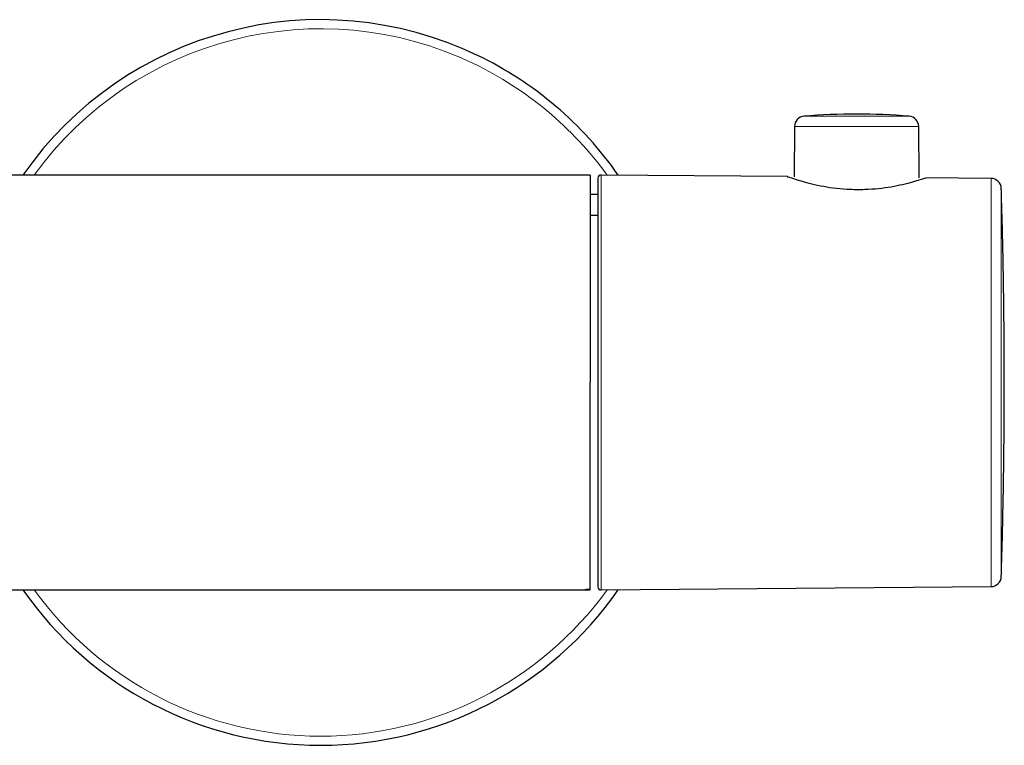
# Model space of a CAD drawing. Units: millimetres. Extents: x 8 to 945, y 12 to 444.
# Drawn here: x 531 to 626, y 367 to 437 of the extents above; entities that cross this region are included whole.
import ezdxf

# ---------------------------------------------------------------- set-up
doc = ezdxf.new("R2010")
doc.units = ezdxf.units.MM

msp = doc.modelspace()

# ---------------------------------------------------------------- linework, layer by layer
at = {"color": 252, "linetype": 'Continuous', "lineweight": 0}
for p, q in [((616.336, 427.184), (606.186, 427.184)), ((617.251, 426.197), (605.271, 426.197)), ((586.597, 381.486), (586.597, 421.514)), ((624.224, 381.814), (624.224, 421.186)), ((625.215, 382.783), (625.215, 420.217))]:
    msp.add_line(p, q, dxfattribs=at)
at = {"color": 7, "linetype": 'Continuous', "lineweight": 30}
for p, q in [((605.271, 426.197), (605.229, 421.351)), ((617.294, 421.246), (617.251, 426.197)), ((585.545, 421.5), (529.704, 421.5)), ((585.545, 421.5), (585.545, 401.5)), ((586.295, 421.214), (586.295, 381.786)), ((604.581, 421.357), (586.597, 421.514)), ((604.581, 421.357), (586.597, 421.514)), ((624.224, 421.186), (617.949, 421.24)), ((624.224, 421.186), (617.949, 421.24)), ((586.295, 419.63), (585.545, 419.63)), ((585.545, 417.63), (586.295, 417.63)), ((585.545, 381.585), (585.545, 401.5)), ((495.022, 381.5), (585.545, 381.5)), ((585.545, 381.518), (585.545, 381.585)), ((585.545, 381.5), (585.545, 381.518)), ((586.597, 381.486), (624.224, 381.814)), ((586.597, 381.486), (624.224, 381.814))]:
    msp.add_line(p, q, dxfattribs=at)
for centre, radius, start, end in [((559.545, 401.5), 35, 64.3896, 145.1501), ((559.545, 401.5), 35, 34.84884, 64.3896), ((606.271, 426.188), 1, 94.86883, 179.5), ((611.261, 367.607), 59.793, 85.13117, 94.86883), ((616.251, 426.188), 1, 0.5, 85.13117), ((586.595, 421.214), 0.3, 89.51454, 180), ((624.215, 420.186), 1, 1.78762, 89.5), ((624.215, 382.814), 1, 270.5, 358.21238), ((559.545, 401.5), 35, 214.8499, 325.15116), ((583.701, 401.5), 20, 273.85384, 275.29084), ((586.389, 401.5), 20, 266.14616, 267.58074), ((586.595, 381.786), 0.3, 180, 270.48546)]:
    msp.add_arc(centre, radius, start, end, dxfattribs=at)
at = {"color": 252, "linetype": 'Continuous', "lineweight": 0}
for start, end in [(64.3896, 144.11617), (35.90234, 64.3896), (215.88383, 324.09766)]:
    msp.add_arc((559.545, 401.5), 34.121, start, end, dxfattribs=at)
at = {"color": 7, "linetype": 'Continuous', "lineweight": 30}
for points, knots in [([(617.949, 421.233), (617.956, 421.235), (618.002, 421.25), (617.831, 421.186), (617.396, 421.046), (616.663, 420.834), (615.738, 420.587), (614.632, 420.351), (613.388, 420.176), (612.035, 420.089), (610.651, 420.091), (609.296, 420.195), (608.036, 420.391), (606.561, 420.723), (605.154, 421.132), (604.521, 421.388), (604.574, 421.343), (604.581, 421.336)], [0, 0, 0, 0, 0.011642, 0.075258, 0.138611, 0.204399, 0.272893, 0.337052, 0.39974, 0.464026, 0.530005, 0.593134, 0.656522, 0.72325, 0.849774, 0.978654, 1, 1, 1, 1]), ([(617.949, 421.233), (617.956, 421.235), (618.002, 421.25), (617.831, 421.186), (617.396, 421.046), (616.663, 420.834), (615.738, 420.587), (614.632, 420.351), (613.388, 420.176), (612.035, 420.089), (610.651, 420.091), (609.296, 420.195), (608.036, 420.391), (606.561, 420.723), (605.154, 421.132), (604.521, 421.388), (604.574, 421.343), (604.581, 421.336)], [0, 0, 0, 0, 0.011642, 0.075258, 0.138611, 0.204399, 0.272893, 0.337052, 0.39974, 0.464026, 0.530005, 0.593134, 0.656522, 0.72325, 0.849774, 0.978654, 1, 1, 1, 1]), ([(625.215, 382.79), (625.227, 383.179), (625.253, 384.03), (625.29, 385.344), (625.326, 386.731), (625.358, 388.118), (625.387, 389.506), (625.414, 390.893), (625.437, 392.28), (625.456, 393.668), (625.473, 395.055), (625.486, 396.443), (625.496, 397.83), (625.503, 399.218), (625.507, 400.605), (625.507, 401.993), (625.504, 403.38), (625.498, 404.768), (625.489, 406.155), (625.477, 407.543), (625.461, 408.93), (625.443, 410.318), (625.421, 411.705), (625.395, 413.092), (625.367, 414.48), (625.335, 415.867), (625.301, 417.254), (625.262, 418.641), (625.234, 419.627), (625.217, 420.15), (625.215, 420.211)], [0, 0, 0, 0, 0.031204, 0.068276, 0.105349, 0.142421, 0.179494, 0.216567, 0.25364, 0.290712, 0.327785, 0.364858, 0.401931, 0.439004, 0.476077, 0.51315, 0.550223, 0.587296, 0.62437, 0.661443, 0.698516, 0.73559, 0.772663, 0.809736, 0.84681, 0.883883, 0.920957, 0.958031, 0.995104, 1, 1, 1, 1]), ([(625.215, 382.79), (625.227, 383.179), (625.253, 384.03), (625.29, 385.344), (625.326, 386.731), (625.358, 388.118), (625.387, 389.506), (625.414, 390.893), (625.437, 392.28), (625.456, 393.668), (625.473, 395.055), (625.486, 396.443), (625.496, 397.83), (625.503, 399.218), (625.507, 400.605), (625.507, 401.993), (625.504, 403.38), (625.498, 404.768), (625.489, 406.155), (625.477, 407.543), (625.461, 408.93), (625.443, 410.318), (625.421, 411.705), (625.395, 413.092), (625.367, 414.48), (625.335, 415.867), (625.301, 417.254), (625.262, 418.641), (625.234, 419.627), (625.217, 420.15), (625.215, 420.211)], [0, 0, 0, 0, 0.031204, 0.068276, 0.105349, 0.142421, 0.179494, 0.216567, 0.25364, 0.290712, 0.327785, 0.364858, 0.401931, 0.439004, 0.476077, 0.51315, 0.550223, 0.587296, 0.62437, 0.661443, 0.698516, 0.73559, 0.772663, 0.809736, 0.84681, 0.883883, 0.920957, 0.958031, 0.995104, 1, 1, 1, 1])]:
    msp.add_open_spline(points, degree=3, knots=knots, dxfattribs=at)

doc.saveas('drawing.dxf')
